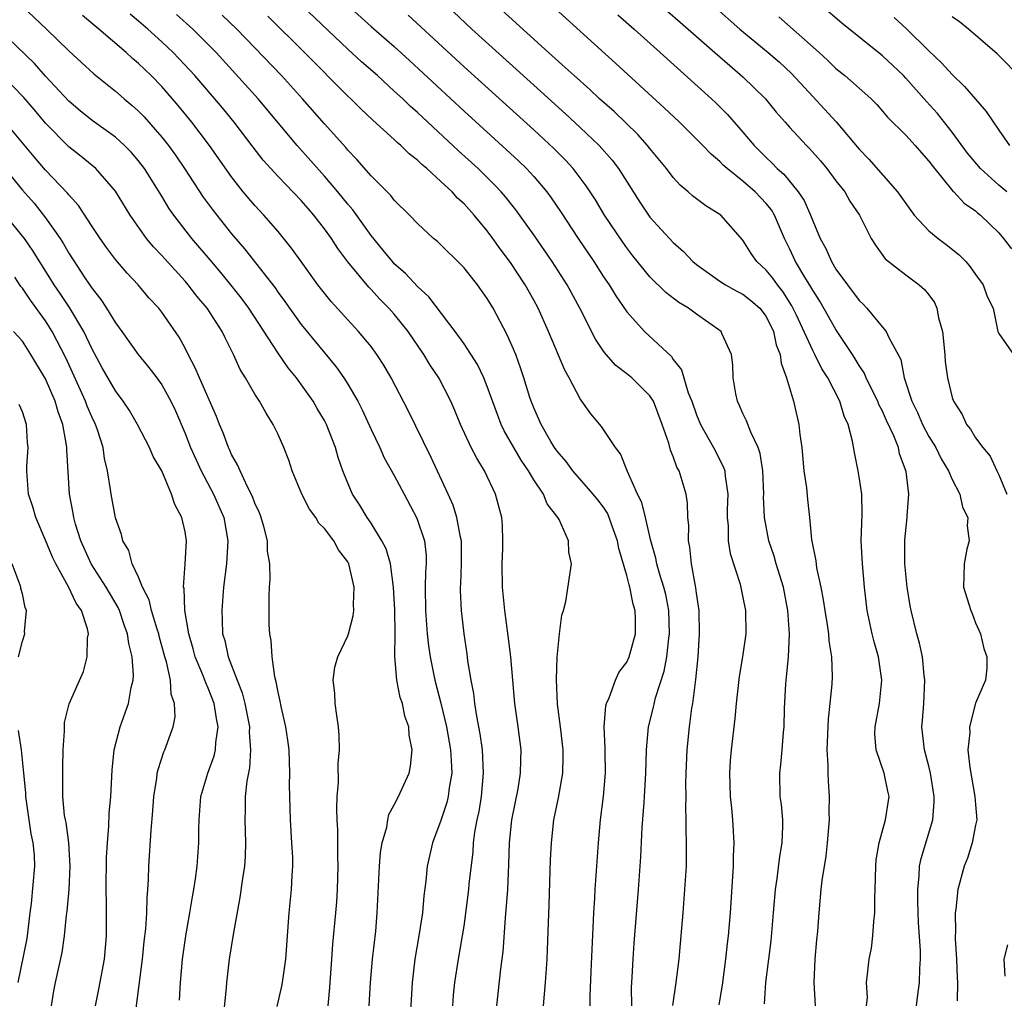
# Model space of a CAD drawing. Units: inches. Extents: x 2664000 to 2667000, y 1551019 to 1554000.
# Drawn here: x 2664359 to 2664443, y 1551792 to 1551876 of the extents above; entities that cross this region are included whole.
import ezdxf

# ---------------------------------------------------------------- set-up
doc = ezdxf.new("R2010")
doc.units = ezdxf.units.IN
doc.header["$MEASUREMENT"] = 0
doc.layers.add('LD26641551_2ft', color=134, linetype='Continuous')

msp = doc.modelspace()

# ---------------------------------------------------------------- linework, layer by layer
at = {"layer": 'LD26641551_2ft'}
for points, elevation in [([(2664435.916, 1551791), (2664436.055, 1551791.944), (2664436.183, 1551793), (2664436.212, 1551794.212), (2664436.263, 1551795), (2664436.261, 1551795.739), (2664436.116, 1551798.116), (2664436.051, 1551799.949), (2664436.043, 1551801), (2664436.165, 1551802.165), (2664436.202, 1551803), (2664436.342, 1551803.658), (2664437.327, 1551807), (2664437.453, 1551808.547), (2664437.462, 1551809), (2664437.145, 1551811), (2664437, 1551811.614), (2664436.621, 1551813), (2664436.401, 1551815), (2664436.458, 1551815.542), (2664436.563, 1551817), (2664436.647, 1551819), (2664436.589, 1551819.411), (2664436.432, 1551821), (2664436.19, 1551822.19), (2664435.963, 1551823), (2664435.471, 1551825), (2664435.395, 1551825.395), (2664435.133, 1551827), (2664434.94, 1551829), (2664434.935, 1551831.064), (2664435.134, 1551833), (2664435.132, 1551833.132), (2664435.278, 1551835), (2664435.055, 1551836.945), (2664434.48, 1551838.48), (2664434.371, 1551839), (2664433.973, 1551840.027), (2664433.351, 1551841.351), (2664433, 1551842.137), (2664432.703, 1551842.703), (2664432.594, 1551843), (2664432.171, 1551843.83), (2664431.607, 1551845), (2664431.432, 1551845.432), (2664431, 1551846.064), (2664430.654, 1551846.654), (2664430.429, 1551847), (2664429, 1551849.151), (2664427.603, 1551851.603), (2664427, 1551852.554), (2664426.848, 1551852.848), (2664426.329, 1551853.671), (2664425.531, 1551855), (2664425, 1551856.135), (2664424.566, 1551857), (2664423.714, 1551859), (2664423.449, 1551859.449), (2664423, 1551860.012), (2664422.062, 1551861), (2664421, 1551861.927), (2664419.626, 1551863), (2664419.296, 1551863.296), (2664419, 1551863.613), (2664418.249, 1551864.249), (2664417.56, 1551865), (2664415.547, 1551867), (2664414.231, 1551868.231), (2664410.05, 1551872.05), (2664402.401, 1551879)], 9162), ([(2664431.642, 1551791), (2664431.708, 1551791.708), (2664431.619, 1551793), (2664431.716, 1551793.716), (2664431.856, 1551795), (2664432.047, 1551795.954), (2664432.176, 1551797), (2664432.252, 1551798.252), (2664432.356, 1551799), (2664432.333, 1551800.333), (2664432.371, 1551801), (2664432.418, 1551803), (2664432.464, 1551803.536), (2664432.722, 1551805), (2664433.274, 1551807), (2664433.566, 1551809), (2664433.451, 1551809.451), (2664433.154, 1551811), (2664432.467, 1551813), (2664432.354, 1551814.354), (2664432.361, 1551815), (2664432.732, 1551817), (2664432.953, 1551819), (2664432.67, 1551821), (2664432.298, 1551822.297), (2664432.126, 1551823), (2664431.689, 1551825), (2664431.466, 1551827), (2664431.285, 1551829), (2664431.179, 1551831), (2664431.255, 1551833.255), (2664431.217, 1551835), (2664431, 1551836.485), (2664430.91, 1551837), (2664430.582, 1551838.582), (2664430.437, 1551839.563), (2664430.057, 1551841), (2664429.702, 1551841.702), (2664429.33, 1551843), (2664428.304, 1551845), (2664427.791, 1551845.791), (2664427.194, 1551847), (2664427, 1551847.345), (2664425.605, 1551850.394), (2664425.214, 1551851.213), (2664424.429, 1551852.429), (2664423.962, 1551853), (2664423.566, 1551853.566), (2664423, 1551854.268), (2664422.183, 1551855), (2664421.706, 1551855.706), (2664421, 1551856.856), (2664419.083, 1551859), (2664417.791, 1551859.79), (2664416.666, 1551860.666), (2664416.293, 1551861), (2664415.583, 1551861.583), (2664415, 1551862.231), (2664414.415, 1551863), (2664413, 1551864.732), (2664412.797, 1551865), (2664411.948, 1551865.948), (2664409.91, 1551867.91), (2664408.668, 1551869), (2664407.812, 1551869.812), (2664406.467, 1551871), (2664405.714, 1551871.714), (2664404.267, 1551873), (2664399, 1551877.801)], 9164), ([(2664358.953, 1551877), (2664361.069, 1551875), (2664363, 1551873.129), (2664365.146, 1551871.146), (2664367, 1551869.663), (2664367.758, 1551869), (2664368.445, 1551868.445), (2664369, 1551867.947), (2664369.468, 1551867.468), (2664371, 1551865.719), (2664371.566, 1551865), (2664372.167, 1551864.167), (2664372.957, 1551863), (2664374.56, 1551860.56), (2664375.404, 1551859.404), (2664377, 1551857.406), (2664378.113, 1551856.113), (2664380.738, 1551852.738), (2664381, 1551852.347), (2664381.578, 1551851.578), (2664381.974, 1551851), (2664383, 1551849.59), (2664385.98, 1551845.98), (2664386.661, 1551845), (2664387, 1551844.469), (2664387.867, 1551843), (2664388.247, 1551842.247), (2664389, 1551840.571), (2664389.756, 1551839), (2664390.139, 1551838.139), (2664391, 1551836.6), (2664391.841, 1551835), (2664392.949, 1551832.949), (2664393.595, 1551831), (2664393.733, 1551829.733), (2664393.751, 1551829), (2664393.692, 1551828.308), (2664393.667, 1551827), (2664393.684, 1551825), (2664393.836, 1551823), (2664393.95, 1551821.95), (2664394.083, 1551821), (2664394.485, 1551819), (2664395.016, 1551817.016), (2664395.493, 1551815), (2664395.838, 1551813), (2664395.907, 1551812.093), (2664395.944, 1551811), (2664395.726, 1551809.726), (2664395.643, 1551809), (2664395.519, 1551808.48), (2664395, 1551806.932), (2664394.275, 1551805), (2664393.832, 1551803), (2664393.71, 1551801.71), (2664393.548, 1551800.452), (2664393.432, 1551799), (2664393.122, 1551797), (2664392.77, 1551795), (2664392.55, 1551793), (2664392.321, 1551789)], 9184), ([(2664414.978, 1551791.023), (2664415.261, 1551793), (2664415.516, 1551795), (2664415.639, 1551796.361), (2664415.84, 1551799), (2664416.011, 1551801), (2664416.132, 1551803), (2664416.149, 1551803.851), (2664416.148, 1551805), (2664416.107, 1551806.107), (2664416.116, 1551807), (2664416.082, 1551808.082), (2664416.1, 1551809), (2664416.092, 1551810.092), (2664416.108, 1551811), (2664416.184, 1551813), (2664416.393, 1551815), (2664416.607, 1551816.606), (2664416.68, 1551817), (2664416.95, 1551819.05), (2664417.141, 1551821), (2664417.262, 1551823), (2664417.217, 1551825), (2664417, 1551826.473), (2664416.949, 1551826.949), (2664416.579, 1551829), (2664416.437, 1551830.437), (2664416.322, 1551831), (2664416.33, 1551832.33), (2664416.256, 1551833), (2664416.234, 1551834.234), (2664416.106, 1551835), (2664415.498, 1551837), (2664415.312, 1551837.312), (2664415, 1551838.238), (2664414.777, 1551838.776), (2664414.62, 1551839.38), (2664414.06, 1551841), (2664413.295, 1551843), (2664413, 1551843.471), (2664411.424, 1551845), (2664411, 1551845.352), (2664410.06, 1551846.06), (2664409.241, 1551847), (2664409, 1551847.298), (2664408.319, 1551848.319), (2664406.956, 1551851), (2664405.868, 1551853), (2664404.59, 1551855), (2664403, 1551857.317), (2664401.47, 1551859.47), (2664400.575, 1551860.575), (2664400.202, 1551861), (2664399.618, 1551861.618), (2664398.205, 1551863), (2664396.528, 1551864.528), (2664393, 1551867.816), (2664392.369, 1551868.369), (2664391.726, 1551869), (2664391, 1551869.678), (2664389.548, 1551871), (2664388.189, 1551872.189), (2664387, 1551873.285), (2664383.047, 1551877.047)], 9172), ([(2664387, 1551877.048), (2664389, 1551875.239), (2664391, 1551873.493), (2664392.309, 1551872.309), (2664397, 1551867.938), (2664400.638, 1551864.638), (2664401.674, 1551863.674), (2664402.369, 1551863), (2664403, 1551862.314), (2664404.119, 1551861), (2664404.495, 1551860.495), (2664405.305, 1551859.305), (2664406.824, 1551857), (2664408.177, 1551855), (2664409, 1551853.708), (2664409.477, 1551853), (2664410.049, 1551852.049), (2664411, 1551850.69), (2664412.541, 1551849), (2664414.84, 1551846.839), (2664415, 1551846.594), (2664415.708, 1551845.708), (2664416.297, 1551843.703), (2664416.587, 1551843), (2664417, 1551841.818), (2664417.335, 1551841), (2664418.456, 1551839), (2664419.328, 1551837.328), (2664419.428, 1551837), (2664419.465, 1551836.535), (2664419.699, 1551835), (2664419.652, 1551833.652), (2664419.645, 1551833), (2664419.72, 1551832.281), (2664419.733, 1551831), (2664419.902, 1551829.902), (2664420.754, 1551827.247), (2664421, 1551826.103), (2664421.216, 1551825), (2664421.241, 1551823), (2664420.97, 1551821), (2664420.677, 1551819.323), (2664420.403, 1551817), (2664420.294, 1551815.706), (2664419.984, 1551813), (2664419.902, 1551812.098), (2664419.835, 1551811), (2664419.898, 1551809), (2664420.013, 1551807.987), (2664420.094, 1551807), (2664420.212, 1551805), (2664420.158, 1551803.843), (2664420.156, 1551803), (2664420.113, 1551802.113), (2664419.905, 1551799), (2664419.731, 1551797), (2664419.639, 1551796.361), (2664419.505, 1551795), (2664419.221, 1551792.779), (2664418.928, 1551791.072)], 9170), ([(2664395.54, 1551877), (2664397.661, 1551875), (2664402.077, 1551871), (2664405.723, 1551867.723), (2664407, 1551866.545), (2664408.623, 1551865), (2664409.738, 1551863.738), (2664410.288, 1551863), (2664412.12, 1551860.12), (2664413, 1551858.824), (2664415, 1551856.637), (2664415.875, 1551855.875), (2664416.691, 1551855), (2664417, 1551854.743), (2664419, 1551853.325), (2664419.503, 1551853), (2664420.465, 1551852.465), (2664421, 1551852.196), (2664421.67, 1551851.669), (2664422.449, 1551851), (2664423, 1551850.275), (2664423.623, 1551849), (2664423.853, 1551847.853), (2664424.211, 1551847), (2664424.274, 1551846.274), (2664424.755, 1551845), (2664425.333, 1551843), (2664425.799, 1551841), (2664425.88, 1551840.12), (2664426.05, 1551839), (2664426.244, 1551837), (2664426.454, 1551835.546), (2664426.544, 1551834.544), (2664426.717, 1551833), (2664426.892, 1551831.108), (2664427.259, 1551829.259), (2664427.331, 1551828.669), (2664427.709, 1551827), (2664427.913, 1551825.913), (2664428.036, 1551825), (2664428.252, 1551823.748), (2664428.348, 1551823), (2664428.383, 1551822.383), (2664428.621, 1551821), (2664428.674, 1551819.327), (2664428.643, 1551818.643), (2664428.48, 1551817), (2664428.317, 1551815.684), (2664428.221, 1551813), (2664428.303, 1551811.697), (2664428.289, 1551811), (2664428.318, 1551810.318), (2664428.418, 1551809), (2664428.395, 1551807.605), (2664428.417, 1551807), (2664428.247, 1551805), (2664428.131, 1551803.869), (2664427.774, 1551801.773), (2664427.698, 1551801), (2664427.523, 1551799), (2664427.407, 1551797.407), (2664427.323, 1551796.677), (2664427.177, 1551795), (2664427.09, 1551793), (2664427.198, 1551791)], 9166), ([(2664414.521, 1551876.521), (2664415.588, 1551875.588), (2664418.584, 1551873), (2664419.863, 1551871.863), (2664421, 1551870.911), (2664422.948, 1551869), (2664423.869, 1551867.869), (2664424.62, 1551867), (2664425, 1551866.569), (2664426.46, 1551865), (2664426.734, 1551864.734), (2664427.668, 1551863.668), (2664428.223, 1551863), (2664429, 1551861.957), (2664429.751, 1551861), (2664430.196, 1551860.196), (2664431.012, 1551859), (2664432.039, 1551857), (2664432.405, 1551856.405), (2664433.243, 1551855.243), (2664435, 1551853.874), (2664436.159, 1551853), (2664436.619, 1551852.619), (2664437, 1551852.158), (2664437.483, 1551851.483), (2664437.672, 1551851), (2664437.821, 1551850.179), (2664438.162, 1551849), (2664438.367, 1551847), (2664438.41, 1551846.411), (2664438.596, 1551845), (2664439, 1551843.301), (2664439.104, 1551843), (2664439.856, 1551841.855), (2664440.242, 1551841), (2664440.589, 1551840.589), (2664441, 1551839.834), (2664441.625, 1551839), (2664442.27, 1551838.27), (2664442.838, 1551837), (2664443, 1551836.674), (2664443.713, 1551835)], 9158), ([(2664418.456, 1551877), (2664420.74, 1551875), (2664423.171, 1551873), (2664424.146, 1551872.146), (2664425.188, 1551871.188), (2664427, 1551869.196), (2664429.026, 1551867.026), (2664431, 1551864.665), (2664431.819, 1551863.819), (2664434.291, 1551861), (2664435, 1551859.991), (2664435.742, 1551859), (2664437, 1551857.64), (2664437.786, 1551857), (2664438.48, 1551856.48), (2664439.589, 1551855.589), (2664440.176, 1551855), (2664440.556, 1551854.556), (2664441, 1551853.889), (2664441.657, 1551853), (2664442.009, 1551852.009), (2664442.53, 1551851), (2664442.935, 1551849), (2664443, 1551848.834), (2664444.263, 1551847)], 9156), ([(2664443.696, 1551861), (2664443, 1551861.593), (2664441.44, 1551863), (2664440.327, 1551864.327), (2664439, 1551866.15), (2664437.738, 1551867.738), (2664436.783, 1551868.783), (2664435, 1551870.795), (2664434.806, 1551871), (2664433.882, 1551871.882), (2664433, 1551872.694), (2664429.502, 1551875.502), (2664427.749, 1551877)], 9152), ([(2664396.027, 1551791), (2664396.095, 1551791.905), (2664396.211, 1551793), (2664396.535, 1551795), (2664396.88, 1551797), (2664397, 1551797.847), (2664397.413, 1551801), (2664397.452, 1551801.452), (2664397.772, 1551804.229), (2664397.811, 1551805), (2664397.928, 1551805.928), (2664398.123, 1551807), (2664398.289, 1551807.711), (2664398.502, 1551809), (2664398.689, 1551811), (2664398.575, 1551813), (2664398.391, 1551814.392), (2664398.093, 1551815.907), (2664397.943, 1551817), (2664397.852, 1551817.852), (2664397.614, 1551819), (2664397.338, 1551820.662), (2664397.263, 1551821.263), (2664396.999, 1551823), (2664396.768, 1551825), (2664396.701, 1551826.701), (2664396.701, 1551827), (2664396.725, 1551827.275), (2664396.796, 1551829), (2664396.771, 1551831), (2664396.693, 1551831.307), (2664396.384, 1551833), (2664396.064, 1551834.064), (2664395.646, 1551835), (2664394.167, 1551838.167), (2664392.186, 1551842.186), (2664390.726, 1551845), (2664390.095, 1551846.095), (2664389.511, 1551847), (2664389, 1551847.69), (2664387.927, 1551849), (2664387, 1551849.988), (2664385.563, 1551851.563), (2664384.422, 1551853), (2664382.988, 1551855), (2664382.17, 1551856.17), (2664381, 1551857.585), (2664379.774, 1551859), (2664379, 1551859.824), (2664378.01, 1551861), (2664377, 1551862.284), (2664375.108, 1551865), (2664373.585, 1551867), (2664372.418, 1551868.418), (2664371, 1551870.059), (2664370.091, 1551871), (2664369, 1551872.054), (2664368.479, 1551872.479), (2664367.923, 1551873), (2664365.584, 1551875), (2664364.166, 1551876.167)], 9182), ([(2664399.825, 1551791), (2664400.172, 1551794.172), (2664400.363, 1551795.637), (2664400.559, 1551798.559), (2664400.766, 1551801), (2664400.863, 1551803.137), (2664400.914, 1551805), (2664401.125, 1551807), (2664401.644, 1551809.644), (2664401.868, 1551811), (2664401.878, 1551812.122), (2664401.924, 1551813), (2664401.668, 1551815), (2664401.383, 1551817), (2664401.017, 1551821.017), (2664400.809, 1551822.809), (2664400.523, 1551825), (2664400.316, 1551827), (2664400.268, 1551829), (2664400.325, 1551830.325), (2664400.333, 1551831), (2664400.311, 1551832.311), (2664400.251, 1551833), (2664399.721, 1551835), (2664398.766, 1551837), (2664398.088, 1551838.088), (2664397.623, 1551839), (2664396.682, 1551841), (2664396.198, 1551842.198), (2664395.854, 1551843), (2664394.82, 1551845), (2664394.089, 1551846.089), (2664393.548, 1551847), (2664392.194, 1551849), (2664391, 1551850.481), (2664390.538, 1551851), (2664389.77, 1551851.77), (2664389, 1551852.601), (2664388.797, 1551852.797), (2664387, 1551854.998), (2664386.142, 1551856.142), (2664385.6, 1551857), (2664385, 1551857.83), (2664384.089, 1551859), (2664383.576, 1551859.576), (2664383, 1551860.256), (2664381, 1551862.323), (2664379.725, 1551863.725), (2664378.851, 1551864.851), (2664377.236, 1551867), (2664376.22, 1551868.22), (2664373.837, 1551871), (2664372.476, 1551872.476), (2664371.962, 1551873), (2664371, 1551873.91), (2664369.798, 1551875), (2664369, 1551875.698), (2664368.288, 1551876.287)], 9180), ([(2664403.825, 1551791), (2664404.008, 1551793), (2664404.143, 1551795), (2664404.182, 1551795.818), (2664404.327, 1551799.673), (2664404.449, 1551803.551), (2664404.515, 1551805), (2664404.736, 1551807), (2664405.122, 1551808.878), (2664405.497, 1551811), (2664405.54, 1551812.46), (2664405.534, 1551813), (2664405.305, 1551815), (2664405.056, 1551816.944), (2664404.952, 1551819.048), (2664405.011, 1551820.989), (2664405.218, 1551823), (2664405.417, 1551824.583), (2664405.554, 1551825), (2664405.754, 1551825.754), (2664406.241, 1551829), (2664406.018, 1551830.019), (2664406.001, 1551831), (2664405.19, 1551832.81), (2664405.079, 1551833), (2664404.167, 1551834.167), (2664403.846, 1551835), (2664403, 1551836.221), (2664402.535, 1551837), (2664401.912, 1551837.912), (2664401.274, 1551839), (2664400.459, 1551840.459), (2664400.208, 1551841), (2664399.867, 1551841.867), (2664399, 1551844.248), (2664398.692, 1551845), (2664398.148, 1551846.147), (2664397, 1551847.933), (2664396.237, 1551849), (2664393.981, 1551851.981), (2664393, 1551852.861), (2664391.974, 1551853.974), (2664391, 1551854.823), (2664390.838, 1551855), (2664390.021, 1551856.021), (2664389, 1551857.259), (2664387.443, 1551859.444), (2664387, 1551859.94), (2664386.147, 1551861), (2664385, 1551862.361), (2664382.637, 1551865), (2664379.29, 1551869), (2664375.669, 1551873), (2664375, 1551873.687), (2664373.674, 1551875), (2664372.267, 1551876.266)], 9178), ([(2664407.844, 1551791), (2664407.846, 1551791.845), (2664407.928, 1551793.928), (2664408.163, 1551799), (2664408.244, 1551800.244), (2664408.276, 1551801), (2664408.559, 1551805), (2664408.751, 1551807), (2664409.007, 1551808.993), (2664409.169, 1551811), (2664409.137, 1551812.863), (2664409.143, 1551813.144), (2664409.056, 1551815), (2664409.201, 1551816.799), (2664409.255, 1551817), (2664409.486, 1551817.486), (2664410.028, 1551819), (2664410.333, 1551819.667), (2664411, 1551820.541), (2664411.198, 1551821), (2664411.741, 1551823), (2664411.761, 1551824.239), (2664411.722, 1551825), (2664411.539, 1551825.54), (2664411.271, 1551827), (2664411.197, 1551827.197), (2664411, 1551828.01), (2664410.33, 1551830.33), (2664410.216, 1551831), (2664409.757, 1551832.243), (2664409.501, 1551833), (2664409.352, 1551833.352), (2664409, 1551833.874), (2664408.515, 1551834.516), (2664408.124, 1551835), (2664406.37, 1551837), (2664405.8, 1551837.8), (2664405, 1551838.701), (2664404.791, 1551839), (2664404.481, 1551839.518), (2664403.638, 1551841), (2664403, 1551842.432), (2664402.782, 1551843), (2664402.674, 1551843.326), (2664402.152, 1551845), (2664401.866, 1551845.866), (2664401.443, 1551847), (2664400.718, 1551848.718), (2664399.497, 1551851), (2664399, 1551851.827), (2664398.167, 1551853), (2664397, 1551854.465), (2664394.726, 1551856.726), (2664394.381, 1551857), (2664393, 1551858.278), (2664392.316, 1551859), (2664391, 1551860.296), (2664390.7, 1551860.7), (2664389, 1551862.39), (2664387.785, 1551863.785), (2664387, 1551864.586), (2664386.817, 1551864.817), (2664385, 1551866.851), (2664383.114, 1551869), (2664381.284, 1551871), (2664377.454, 1551875), (2664376.198, 1551876.198)], 9176), ([(2664411.441, 1551791), (2664411.423, 1551792.577), (2664411.44, 1551793), (2664411.479, 1551793.479), (2664411.545, 1551795), (2664411.634, 1551796.366), (2664412.016, 1551801), (2664412.208, 1551803.792), (2664412.333, 1551806.333), (2664412.488, 1551808.488), (2664412.537, 1551809), (2664412.637, 1551811), (2664412.688, 1551813), (2664412.88, 1551815), (2664412.901, 1551815.099), (2664413.308, 1551816.692), (2664413.482, 1551817.482), (2664414.217, 1551819.783), (2664414.439, 1551821), (2664414.624, 1551822.624), (2664414.687, 1551823), (2664414.622, 1551825), (2664414.358, 1551826.358), (2664414.195, 1551827), (2664413.813, 1551828.187), (2664413.593, 1551829), (2664413.506, 1551829.506), (2664413.068, 1551831), (2664412.613, 1551833), (2664412.29, 1551834.29), (2664411.935, 1551835), (2664411.052, 1551836.948), (2664410.455, 1551838.456), (2664410.035, 1551839), (2664408.834, 1551840.834), (2664407.924, 1551841.923), (2664407, 1551843.2), (2664406.035, 1551845), (2664405.663, 1551845.663), (2664404.28, 1551849), (2664403.373, 1551851), (2664403, 1551851.685), (2664402.262, 1551853), (2664401, 1551854.933), (2664400.113, 1551856.113), (2664399.488, 1551857), (2664399, 1551857.648), (2664397.878, 1551859), (2664397, 1551859.966), (2664396.452, 1551860.452), (2664395.967, 1551861), (2664395, 1551861.906), (2664393.792, 1551863), (2664393.358, 1551863.358), (2664393, 1551863.717), (2664392.278, 1551864.278), (2664391.558, 1551865), (2664391.252, 1551865.252), (2664391, 1551865.503), (2664389.166, 1551867.166), (2664388.134, 1551868.134), (2664387.267, 1551869), (2664387, 1551869.248), (2664383.267, 1551873), (2664380.111, 1551876.111)], 9174), ([(2664422.854, 1551791.146), (2664422.974, 1551793), (2664423.219, 1551795), (2664423.432, 1551796.568), (2664423.637, 1551799), (2664423.784, 1551801), (2664423.934, 1551801.934), (2664424.162, 1551803.838), (2664424.377, 1551805), (2664424.432, 1551806.432), (2664424.42, 1551807), (2664424.303, 1551808.303), (2664424.213, 1551809), (2664424.167, 1551811), (2664424.259, 1551811.741), (2664424.382, 1551813), (2664424.488, 1551814.488), (2664424.541, 1551815), (2664424.564, 1551816.564), (2664424.677, 1551818.677), (2664424.747, 1551819.253), (2664424.907, 1551821), (2664424.999, 1551823), (2664424.869, 1551825), (2664424.475, 1551827), (2664423.859, 1551829), (2664423.679, 1551829.678), (2664423.229, 1551831), (2664422.859, 1551833), (2664422.779, 1551834.779), (2664422.782, 1551835), (2664422.702, 1551837), (2664422.492, 1551838.492), (2664422.313, 1551839), (2664421.67, 1551840.33), (2664421.314, 1551841.314), (2664421, 1551841.949), (2664420.684, 1551842.684), (2664420.516, 1551843), (2664420.384, 1551843.617), (2664420.145, 1551845), (2664420.123, 1551846.123), (2664420.005, 1551847), (2664419.183, 1551848.817), (2664419.115, 1551849), (2664417, 1551850.493), (2664416.314, 1551851), (2664415.486, 1551851.486), (2664414.358, 1551852.358), (2664413, 1551853.687), (2664411.514, 1551855.515), (2664411, 1551856.186), (2664410.664, 1551856.664), (2664409.098, 1551859), (2664408.306, 1551860.306), (2664407.518, 1551861.518), (2664406.397, 1551863), (2664405.733, 1551863.733), (2664404.735, 1551864.735), (2664403, 1551866.33), (2664397, 1551871.762), (2664392.206, 1551876.206)], 9168), ([(2664410.228, 1551876.228), (2664411.635, 1551875), (2664413.87, 1551873), (2664418.289, 1551869), (2664418.657, 1551868.657), (2664419.663, 1551867.663), (2664421, 1551866.147), (2664421.959, 1551865), (2664423, 1551863.954), (2664423.496, 1551863.496), (2664423.953, 1551863), (2664424.513, 1551862.513), (2664425.759, 1551861), (2664426.265, 1551860.265), (2664426.819, 1551859), (2664427, 1551858.507), (2664427.631, 1551857), (2664428.118, 1551856.118), (2664428.605, 1551855), (2664429, 1551854.351), (2664431, 1551851.647), (2664431.337, 1551851.337), (2664431.65, 1551851), (2664433, 1551849.357), (2664433.322, 1551849), (2664433.535, 1551848.465), (2664434.575, 1551846.575), (2664434.877, 1551845), (2664435.525, 1551843), (2664436.018, 1551842.018), (2664436.438, 1551841), (2664437, 1551839.951), (2664437.584, 1551839), (2664438.045, 1551838.045), (2664438.687, 1551837), (2664439, 1551836.271), (2664439.65, 1551835), (2664439.896, 1551833.896), (2664440.344, 1551833), (2664440.29, 1551832.29), (2664440.456, 1551831), (2664440.26, 1551830.26), (2664440.026, 1551829), (2664440.015, 1551827.985), (2664439.975, 1551827), (2664440.612, 1551825), (2664440.724, 1551824.724), (2664441, 1551823.919), (2664441.44, 1551823), (2664441.734, 1551821.734), (2664441.969, 1551821), (2664441.967, 1551820.033), (2664441.88, 1551819), (2664441, 1551817.01), (2664440.492, 1551815), (2664440.51, 1551814.51), (2664440.354, 1551813), (2664440.512, 1551811.488), (2664440.962, 1551809), (2664441, 1551808.318), (2664441.107, 1551807), (2664441, 1551806.525), (2664440.708, 1551805), (2664440.31, 1551803.69), (2664440.017, 1551803), (2664439.489, 1551801), (2664439.309, 1551799.309), (2664439.25, 1551799), (2664439.288, 1551797.288), (2664439.252, 1551797), (2664439.243, 1551796.757), (2664439.363, 1551795), (2664439.415, 1551793.415), (2664439.443, 1551793), (2664439.42, 1551791.42)], 9160), ([(2664424.073, 1551876.073), (2664427.551, 1551873), (2664428.31, 1551872.31), (2664429, 1551871.626), (2664429.773, 1551871), (2664431.491, 1551869.491), (2664432.022, 1551869), (2664432.508, 1551868.508), (2664433, 1551867.959), (2664433.433, 1551867.433), (2664435, 1551865.868), (2664435.813, 1551865), (2664436.36, 1551864.36), (2664437, 1551863.651), (2664437.27, 1551863.27), (2664439.061, 1551861.061), (2664439.135, 1551861), (2664440.035, 1551860.035), (2664441, 1551859.368), (2664441.189, 1551859.189), (2664441.436, 1551859), (2664443, 1551857.465), (2664443.411, 1551857), (2664444.106, 1551856.106)], 9154), ([(2664434, 1551876), (2664435.05, 1551875.05), (2664437, 1551873.123), (2664438.089, 1551872.089), (2664439, 1551871.093), (2664440.072, 1551870.072), (2664441, 1551868.971), (2664441.926, 1551867.926), (2664443, 1551866.323), (2664443.945, 1551865)], 9150), ([(2664445, 1551870.74), (2664442.871, 1551872.871), (2664440.398, 1551875), (2664439.63, 1551875.63), (2664439, 1551876.067)], 9148), ([(2664388.825, 1551791), (2664388.94, 1551793), (2664389.113, 1551795), (2664389.401, 1551797.401), (2664389.539, 1551799), (2664389.725, 1551803), (2664389.818, 1551804.182), (2664389.953, 1551805), (2664390.344, 1551806.344), (2664390.444, 1551807), (2664390.544, 1551807.456), (2664391, 1551808.289), (2664391.358, 1551809), (2664392.272, 1551811), (2664392.406, 1551811.594), (2664392.539, 1551813), (2664392.273, 1551814.273), (2664392.24, 1551815), (2664391.91, 1551815.91), (2664391.694, 1551817), (2664391.508, 1551817.508), (2664391.218, 1551819), (2664391.047, 1551821.047), (2664391.07, 1551823), (2664391.05, 1551825.05), (2664391, 1551826.032), (2664390.945, 1551827), (2664390.66, 1551829), (2664390.287, 1551830.287), (2664389.921, 1551831), (2664389, 1551832.492), (2664388.655, 1551833), (2664388.04, 1551834.04), (2664387.409, 1551835), (2664387, 1551835.932), (2664386.56, 1551837), (2664386.157, 1551838.157), (2664385.935, 1551839), (2664385.18, 1551841), (2664385, 1551841.339), (2664384.372, 1551842.372), (2664384.019, 1551843), (2664382.599, 1551845), (2664381.88, 1551845.88), (2664381, 1551847.137), (2664378.491, 1551851), (2664377.854, 1551851.854), (2664376.939, 1551853), (2664376.062, 1551854.062), (2664375.154, 1551855.154), (2664373.581, 1551857), (2664372.037, 1551859), (2664371.614, 1551859.614), (2664371, 1551860.624), (2664369.504, 1551863), (2664369, 1551863.67), (2664368.388, 1551864.388), (2664367.791, 1551865), (2664367, 1551865.713), (2664365, 1551867.134), (2664363.973, 1551867.973), (2664363, 1551868.813), (2664361, 1551870.962), (2664360.036, 1551872.036), (2664356.957, 1551875)], 9186), ([(2664385.312, 1551791), (2664385.444, 1551792.556), (2664385.613, 1551795), (2664385.718, 1551796.282), (2664385.979, 1551799), (2664386.054, 1551799.946), (2664386.117, 1551801), (2664386.17, 1551803), (2664386.133, 1551803.867), (2664386.137, 1551806.137), (2664386.081, 1551807), (2664386.055, 1551807.945), (2664386.093, 1551809), (2664386.197, 1551810.197), (2664386.179, 1551811.821), (2664386.286, 1551813), (2664386.263, 1551814.263), (2664386.195, 1551815), (2664386.048, 1551815.952), (2664385.912, 1551817), (2664385.871, 1551817.872), (2664385.752, 1551819), (2664385.884, 1551820.116), (2664386.132, 1551821), (2664387, 1551822.82), (2664387.066, 1551823), (2664387.471, 1551824.529), (2664387.531, 1551825), (2664387.496, 1551825.496), (2664387.555, 1551827), (2664387.098, 1551829), (2664387, 1551829.184), (2664386.211, 1551830.211), (2664385.808, 1551831), (2664385, 1551832.051), (2664384.515, 1551832.515), (2664384.236, 1551833), (2664383.718, 1551833.718), (2664383.041, 1551835), (2664382.216, 1551837), (2664381.92, 1551837.92), (2664381.499, 1551839), (2664381, 1551840.132), (2664380.59, 1551841), (2664379.967, 1551841.967), (2664379.404, 1551843), (2664379, 1551843.613), (2664378.184, 1551845), (2664377.725, 1551845.725), (2664377.152, 1551847), (2664376.44, 1551848.44), (2664376.186, 1551849), (2664374.886, 1551851), (2664374.022, 1551852.022), (2664373.27, 1551853), (2664373, 1551853.317), (2664371.245, 1551855.245), (2664371, 1551855.531), (2664370.282, 1551856.282), (2664369.693, 1551857), (2664368.282, 1551859), (2664367, 1551861.059), (2664365.33, 1551863), (2664364.058, 1551864.058), (2664363, 1551864.886), (2664361, 1551866.905), (2664360.047, 1551868.047), (2664359.116, 1551869.116), (2664357.15, 1551871.15)], 9188), ([(2664380.919, 1551790.919), (2664381.321, 1551792.679), (2664381.379, 1551793), (2664381.657, 1551795), (2664381.951, 1551799), (2664382.162, 1551801), (2664382.2, 1551802.2), (2664382.265, 1551803), (2664382.259, 1551803.741), (2664382.192, 1551805), (2664382.057, 1551807), (2664381.996, 1551809.997), (2664382.022, 1551811), (2664381.995, 1551812.005), (2664381.943, 1551813), (2664381.844, 1551813.844), (2664381.664, 1551815), (2664381.261, 1551816.739), (2664381.19, 1551817.19), (2664381, 1551817.974), (2664380.85, 1551818.85), (2664380.72, 1551819.28), (2664380.484, 1551821), (2664380.409, 1551822.409), (2664380.291, 1551823), (2664380.24, 1551823.76), (2664380.228, 1551825), (2664380.248, 1551826.249), (2664380.263, 1551827), (2664380.311, 1551827.688), (2664380.281, 1551829), (2664380.099, 1551830.099), (2664380.084, 1551831), (2664379.778, 1551832.222), (2664379.548, 1551833), (2664379.394, 1551833.394), (2664379, 1551834.238), (2664378.805, 1551834.805), (2664378.368, 1551835.632), (2664377.726, 1551837), (2664377.521, 1551837.521), (2664377, 1551838.424), (2664376.83, 1551838.831), (2664376.742, 1551839), (2664376.277, 1551840.277), (2664375.964, 1551841), (2664375.69, 1551841.69), (2664374.228, 1551845), (2664373.881, 1551845.881), (2664373.277, 1551847), (2664373, 1551847.553), (2664372.496, 1551848.496), (2664371, 1551850.659), (2664370.734, 1551851), (2664369.89, 1551851.89), (2664368.961, 1551853), (2664368.004, 1551854.004), (2664367, 1551855.197), (2664366.231, 1551856.231), (2664365.682, 1551857), (2664365, 1551858.011), (2664363.82, 1551859.82), (2664363, 1551860.735), (2664362.889, 1551860.889), (2664361, 1551862.875), (2664360.011, 1551864.011), (2664357.282, 1551867.282)], 9190), ([(2664357.485, 1551863), (2664359, 1551861.162), (2664360.018, 1551860.018), (2664361, 1551858.756), (2664362.24, 1551857), (2664362.541, 1551856.541), (2664363, 1551855.739), (2664364.386, 1551853.614), (2664365, 1551852.693), (2664365.753, 1551851.753), (2664366.245, 1551851), (2664367, 1551849.752), (2664367.553, 1551849), (2664368.964, 1551847), (2664369.893, 1551845.892), (2664370.573, 1551845), (2664371, 1551844.411), (2664371.783, 1551843), (2664372.168, 1551842.168), (2664373, 1551840.209), (2664373.469, 1551839), (2664373.94, 1551837.94), (2664374.375, 1551837), (2664375.452, 1551835), (2664376.322, 1551833), (2664376.675, 1551831), (2664376.554, 1551829), (2664376.315, 1551827), (2664376.164, 1551825), (2664376.204, 1551824.204), (2664376.233, 1551823), (2664376.41, 1551822.41), (2664376.693, 1551821), (2664377.476, 1551819), (2664377.918, 1551817.918), (2664378.139, 1551817), (2664378.529, 1551815), (2664378.516, 1551814.516), (2664378.635, 1551813), (2664378.544, 1551811.456), (2664378.299, 1551810.299), (2664378.164, 1551809), (2664378.165, 1551807.835), (2664378.136, 1551807), (2664378.21, 1551805), (2664378.161, 1551803.839), (2664378.105, 1551803), (2664377.93, 1551801.93), (2664377.7, 1551800.3), (2664377.125, 1551797.126), (2664376.798, 1551795), (2664376.565, 1551793), (2664376.533, 1551792.533), (2664376.311, 1551790.311)], 9192), ([(2664372.513, 1551791.487), (2664372.61, 1551793), (2664372.782, 1551795), (2664373.053, 1551797), (2664373.42, 1551799), (2664373.641, 1551800.359), (2664373.763, 1551801), (2664373.903, 1551801.903), (2664374.04, 1551803), (2664374.195, 1551805), (2664374.184, 1551806.184), (2664374.208, 1551807), (2664374.35, 1551809), (2664374.954, 1551811), (2664375.509, 1551812.491), (2664375.621, 1551813), (2664375.643, 1551813.643), (2664375.838, 1551815), (2664375.69, 1551815.69), (2664375.507, 1551817), (2664375, 1551818.312), (2664374.772, 1551818.772), (2664374.711, 1551819), (2664374.534, 1551819.466), (2664373.873, 1551821), (2664373.699, 1551821.699), (2664373.309, 1551823), (2664372.989, 1551825), (2664372.907, 1551826.907), (2664372.877, 1551827), (2664373.02, 1551829.02), (2664373.126, 1551831), (2664373, 1551831.754), (2664372.731, 1551833), (2664372.109, 1551834.109), (2664371.842, 1551835), (2664370.993, 1551837), (2664370.249, 1551838.249), (2664369.95, 1551839), (2664368.915, 1551841), (2664368.204, 1551842.204), (2664367.678, 1551843), (2664367, 1551843.89), (2664365.872, 1551845.872), (2664365, 1551847.464), (2664364.284, 1551849), (2664363.05, 1551851.05), (2664362.261, 1551852.261), (2664361.749, 1551853), (2664359.915, 1551855.914), (2664359.175, 1551857), (2664357.549, 1551859)], 9194), ([(2664368.801, 1551790.801), (2664369.327, 1551795), (2664369.481, 1551796.519), (2664369.614, 1551797.614), (2664369.698, 1551799), (2664369.726, 1551800.274), (2664369.802, 1551801), (2664369.856, 1551801.856), (2664369.884, 1551803), (2664370.088, 1551806.088), (2664370.238, 1551807.762), (2664370.322, 1551809), (2664370.565, 1551810.565), (2664370.609, 1551811), (2664370.672, 1551811.328), (2664371.166, 1551812.834), (2664371.251, 1551813), (2664371.987, 1551815), (2664372.152, 1551815.848), (2664372.102, 1551817), (2664371.803, 1551817.803), (2664371.751, 1551819), (2664371.41, 1551820.59), (2664371.271, 1551821), (2664370.779, 1551822.779), (2664370.733, 1551823), (2664370.599, 1551823.401), (2664370.122, 1551825), (2664369.91, 1551825.91), (2664369.344, 1551827), (2664369, 1551827.851), (2664368.449, 1551829), (2664368.157, 1551830.157), (2664367.648, 1551831), (2664367.527, 1551831.527), (2664367, 1551832.956), (2664366.631, 1551835), (2664366.586, 1551835.414), (2664366.335, 1551837), (2664366.073, 1551838.073), (2664365.944, 1551839), (2664365.459, 1551840.541), (2664365.296, 1551841), (2664365, 1551841.597), (2664364.58, 1551842.58), (2664364.435, 1551843), (2664362.732, 1551846.732), (2664361.566, 1551849), (2664361, 1551849.898), (2664359.696, 1551851.696), (2664359, 1551852.731), (2664358.873, 1551852.873), (2664358.338, 1551853.662)], 9196), ([(2664365.297, 1551791), (2664365.587, 1551792.413), (2664366.055, 1551795), (2664366.236, 1551797), (2664366.234, 1551799.766), (2664366.2, 1551801), (2664366.239, 1551803.761), (2664366.311, 1551805), (2664366.439, 1551806.439), (2664366.47, 1551807.53), (2664366.606, 1551809), (2664366.729, 1551811.271), (2664366.91, 1551813), (2664367.413, 1551815), (2664368.119, 1551817), (2664368.371, 1551818.371), (2664368.537, 1551819), (2664368.564, 1551819.436), (2664368.46, 1551821), (2664368.155, 1551822.155), (2664368.055, 1551823), (2664367.766, 1551823.766), (2664367.365, 1551825), (2664367.254, 1551825.254), (2664366.205, 1551827), (2664364.924, 1551829), (2664364.039, 1551831), (2664363.579, 1551832.421), (2664363.418, 1551833), (2664363.364, 1551833.364), (2664363.045, 1551835), (2664362.812, 1551838.812), (2664362.815, 1551839), (2664362.795, 1551839.205), (2664362.47, 1551841), (2664362.069, 1551842.069), (2664361.818, 1551843), (2664361, 1551844.921), (2664359.74, 1551847), (2664359, 1551848.153), (2664358.244, 1551849)], 9198), ([(2664361.499, 1551791), (2664361.712, 1551792.288), (2664361.853, 1551793), (2664362.418, 1551795.582), (2664362.628, 1551797), (2664362.8, 1551798.8), (2664362.855, 1551799.145), (2664363.016, 1551800.984), (2664363.118, 1551803), (2664362.996, 1551805), (2664362.761, 1551806.761), (2664362.699, 1551807), (2664362.633, 1551807.367), (2664362.485, 1551809), (2664362.495, 1551810.495), (2664362.468, 1551811.532), (2664362.513, 1551813), (2664362.621, 1551814.621), (2664362.611, 1551815), (2664362.637, 1551815.363), (2664363.025, 1551816.975), (2664364.246, 1551819.754), (2664364.586, 1551821), (2664364.618, 1551822.618), (2664364.683, 1551823), (2664364.597, 1551823.403), (2664364.077, 1551825), (2664363.633, 1551825.633), (2664362.962, 1551827.038), (2664361.875, 1551829), (2664361.595, 1551829.595), (2664361, 1551831.041), (2664360.151, 1551833), (2664359.907, 1551833.907), (2664359.53, 1551835), (2664359.381, 1551837), (2664359.389, 1551837.389), (2664359.492, 1551839), (2664359.442, 1551839.442), (2664359.352, 1551841), (2664359, 1551842.082), (2664358.711, 1551842.712)], 9200), ([(2664358.664, 1551821), (2664359, 1551822.36), (2664359.203, 1551823), (2664359.191, 1551823.191), (2664359.363, 1551825), (2664359.238, 1551825.238), (2664359, 1551826.436), (2664358.88, 1551826.88), (2664358.87, 1551827), (2664358.822, 1551827.178), (2664358.119, 1551829)], 9202), ([(2664358.639, 1551793), (2664359.374, 1551796.625), (2664359.436, 1551797), (2664359.668, 1551799), (2664359.784, 1551799.784), (2664360.086, 1551803), (2664360.044, 1551803.956), (2664359.942, 1551805), (2664359.769, 1551805.769), (2664359.306, 1551809), (2664359.297, 1551809.296), (2664359.139, 1551811), (2664358.912, 1551813), (2664358.678, 1551814.678)], 9202), ([(2664443.768, 1551796.232), (2664443.45, 1551795), (2664443.528, 1551793.528)], 9158)]:
    msp.add_lwpolyline(points, dxfattribs=dict(at, elevation=elevation))

doc.saveas('drawing.dxf')
